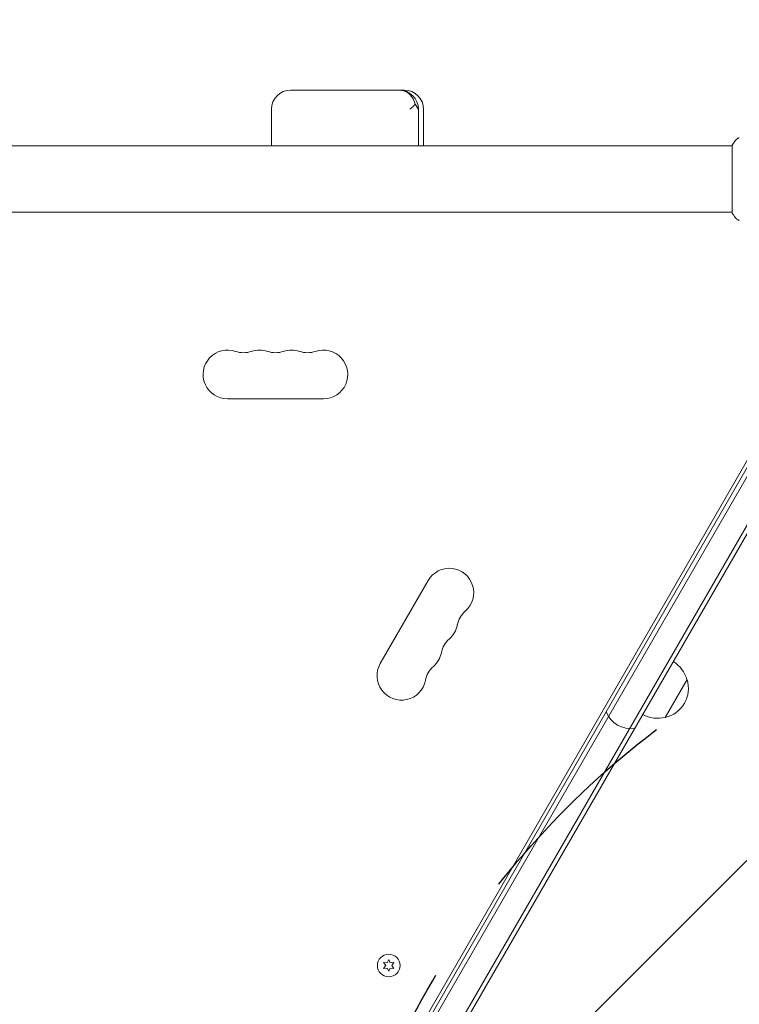
# Model space of a CAD drawing. Units: millimetres. Extents: x -7077 to 7620, y -8908 to 6891.
# Drawn here: x 4580 to 4993, y -473 to 91 of the extents above; entities that cross this region are included whole.
import ezdxf

# ---------------------------------------------------------------- set-up
doc = ezdxf.new("R2010")
doc.units = ezdxf.units.MM
doc.header["$LTSCALE"] = 20
doc.linetypes.add('HIDDEN', pattern=[9.525, 6.35, -3.175])
for name, color, linetype in [('2d', 230, 'Continuous'), ('EN-Free_Space', 10, 'HIDDEN'), ('EN-Free_Space_Hatch', 10, 'HIDDEN')]:
    doc.layers.add(name, color=color, linetype=linetype)

msp = doc.modelspace()

# ---------------------------------------------------------------- hatches: boundary and pattern name
at = {"layer": 'EN-Free_Space_Hatch'}
h = msp.add_hatch(dxfattribs=at)
h.set_pattern_fill('ANSI31', color=256, scale=100)
edge = h.paths.add_edge_path()
edge.add_line((408.24, 213.76), (1433.83, -1565.47))
edge.add_arc((567.81, -2065.47), 1000, -146.94239, 30, ccw=False)
edge.add_line((-270.32, -2610.95), (-1323.81, -786.24))
edge.add_arc((-457.79, -286.24), 1000, 30, 210, ccw=False)
edge = h.paths.add_edge_path()
edge.add_line((5552.22, 1101.52), (5552.22, 1720.87))
edge.add_arc((3561.25, 1720.87), 1990.97, 0, 42.57984)
edge.add_arc((5852.78, 3826.54), 1121.1, 184.15082, 222.57984, ccw=False)
edge.add_line((4734.62, 3745.4), (4699.44, 4921.08))
edge.add_arc((3699.89, 4891.18), 1000, 1.71381, 181.71381)
edge.add_line((2700.34, 4861.27), (2744.73, 3377.63))
edge.add_arc((5036.57, 3446.2), 2292.87, 181.71381, 229.65588)
edge.add_line((3552.22, 1698.65), (3552.22, 1101.52))
edge.add_arc((4552.22, 1101.52), 1000, 180, 360)
edge = h.paths.add_edge_path()
edge.add_arc((5247.81, -714.02), 500, 0, 360)
edge = h.paths.add_edge_path()
edge.add_line((-3499.56, -5872.28), (-4340.13, -7328.19))
edge.add_arc((-5206.16, -6828.19), 1000, 240, 330, ccw=False)
edge.add_arc((-5206.16, -6828.19), 1000, 150, 240, ccw=False)
edge.add_line((-6072.18, -6328.19), (-5231.61, -4872.28))
edge.add_line((-5231.61, -4872.28), (-3499.56, -5872.28))

# ---------------------------------------------------------------- linework, layer by layer
at = {"layer": '2d', "lineweight": 0}
for p, q in [((4801.05, 51), (4735.8, 51)), ((4724.8, 40), (4724.8, 19)), ((4809.11, 40), (4809.11, 19)), ((4812.05, 40), (4812.05, 19)), ((4989.09, 19), (4565.05, 19)), ((4989.09, 19.5), (4989.09, -19.5)), ((4989.09, -19), (4565.05, -19)), ((5063.97, -50.44), (4581.21, -886.6)), ((5067.34, -49.6), (4582.17, -889.94)), ((4594.3, -896.94), (5079.46, -56.6)), ((4597.67, -896.1), (5080.42, -59.94)), ((4602.48, -845.76), (5039.23, -89.28)), ((4699.59, -126), (4754.59, -126)), ((4814.72, -230.15), (4787.22, -277.78)), ((4963.19, -287), (4950.69, -308.65)), ((4789.16, -449.22), (4790.33, -450.89)), ((4791.2, -449.4), (4789.16, -449.22)), ((4790.33, -450.89), (4789.16, -452.57)), ((4792.06, -447.54), (4791.2, -449.4)), ((4792.93, -449.4), (4792.06, -447.54)), ((4794.96, -449.22), (4792.93, -449.4)), ((4793.79, -450.89), (4794.96, -449.22)), ((4794.96, -452.57), (4793.79, -450.89)), ((4789.16, -452.57), (4791.2, -452.39)), ((4791.2, -452.39), (4792.06, -454.24)), ((4792.06, -454.24), (4792.93, -452.39)), ((4792.93, -452.39), (4794.96, -452.57))]:
    msp.add_line(p, q, dxfattribs=at)
msp.add_circle((4792.06, -450.89), 6.5, dxfattribs=at)
for centre, radius, start, end in [((4735.8, 40), 11, 90, 180), ((4798.11, 40), 11, 0, 90), ((4801.05, 40), 11, 0, 90), ((4699.59, -112), 14, 70.8901, 270), ((4708.76, -85.54), 14, 250.8901, 289.1099), ((4717.92, -112), 14, 70.8901, 109.1099), ((4727.09, -85.54), 14, 250.8901, 289.1099), ((4736.26, -112), 14, 70.8901, 109.1099), ((4745.42, -85.54), 14, 250.8901, 289.1099), ((4754.59, -112), 14, 270, 109.1099), ((4826.84, -237.15), 14, 310.8901, 150), ((4845.17, -258.32), 14, 130.8901, 169.1099), ((4817.68, -253.03), 14, 310.8901, 349.1099), ((4836.01, -274.19), 14, 130.8901, 169.1099), ((4808.51, -268.9), 14, 310.8901, 349.1099), ((4799.34, -284.78), 14, 150, 349.1099), ((4826.84, -290.07), 14, 130.8901, 169.1099), ((4946.63, -291.3), 17, 14.1865, 59.3587), ((4946.96, -292.06), 17, 282.6679, 17.3321), ((4930.82, -300.06), 15, 200.7035, 279.2965), ((4946.13, -292.16), 17, 240.6413, 285.8135)]:
    msp.add_arc(centre, radius, start, end, dxfattribs=at)
for points, knots in [([(4798.05, 51), (4798.05, 51), (4798.05, 51), (4798.75, 51), (4799.43, 50.92), (4800.77, 50.6), (4801.42, 50.36), (4803.14, 49.47), (4804.14, 48.65), (4805.81, 46.62), (4806.47, 45.42), (4807.05, 43.72), (4807.16, 43.32), (4807.26, 42.91)], [-0.005346, -0.005346, -0.005346, -0.005346, 0, 0, 2.518697, 2.518697, 4.968781, 4.968781, 9.32203, 9.32203, 13.602585, 13.602585, 14.882918, 14.882918, 14.882918, 14.882918]), ([(4807.26, 42.91), (4806.99, 42.59), (4806.69, 42.27), (4805.74, 41.3), (4805.01, 40.65), (4804.21, 40), (4804.2, 40), (4804.2, 40)], [-5.169926, -5.169926, -5.169926, -5.169926, -3.432735, -3.432735, 0, 0, 0.006971, 0.006971, 0.006971, 0.006971]), ([(4808.81, 40), (4808.81, 40), (4808.81, 40), (4808.66, 40.62), (4808.39, 41.23), (4807.8, 42.2), (4807.54, 42.56), (4807.26, 42.91)], [-65.781119, -65.781119, -65.781119, -65.781119, -65.774206, -65.774206, -62.567212, -62.567212, -60.684938, -60.684938, -60.684938, -60.684938]), ([(4989.09, 19.5), (4989.58, 20.24), (4990.09, 20.97), (4990.86, 21.99), (4991.11, 22.3), (4991.36, 22.61)], [0, 0, 0, 0, 2.660887, 2.660887, 3.904745, 3.904745, 3.904745, 3.904745]), ([(4991.36, 22.61), (4991.56, 22.87), (4991.8, 23.09), (4992.21, 23.35), (4992.35, 23.42), (4992.61, 23.53), (4992.73, 23.58), (4992.96, 23.65), (4993.08, 23.67), (4993.18, 23.69)], [0, 0, 0, 0, 0.971802, 0.971802, 1.448447, 1.448447, 1.834818, 1.834818, 2.252163, 2.252163, 2.252163, 2.252163]), ([(4991.36, -22.61), (4990.73, -21.83), (4990.1, -20.99), (4989.37, -19.92), (4989.23, -19.71), (4989.09, -19.5)], [0, 0, 0, 0, 3.150022, 3.150022, 3.901435, 3.901435, 3.901435, 3.901435]), ([(4993.18, -23.69), (4993.12, -23.68), (4993.04, -23.66), (4992.86, -23.62), (4992.77, -23.59), (4992.53, -23.5), (4992.38, -23.44), (4992.02, -23.24), (4991.81, -23.08), (4991.53, -22.81), (4991.44, -22.72), (4991.36, -22.61)], [0, 0, 0, 0, 0.281105, 0.281105, 0.591987, 0.591987, 1.075535, 1.075535, 1.846945, 1.846945, 2.242897, 2.242897, 2.242897, 2.242897]), ([(4993.18, -23.69), (4993.18, -23.69), (4993.18, -23.69), (4993.18, -23.69), (4993.18, -23.69), (4993.18, -23.69)], [0.00233076358, 0.00233076358, 0.00233076358, 0.00233076358, 0.00233614505, 0.00233614505, 0.00234726556, 0.00234726556, 0.00234726556, 0.00234726556])]:
    msp.add_open_spline(points, degree=3, knots=knots, dxfattribs=at)
msp.add_open_spline([(4991.36, -22.61), (4991.36, -22.61), (4991.36, -22.61), (4991.36, -22.61)], degree=3, dxfattribs=at)
at = {"layer": 'EN-Free_Space'}
msp.add_circle((5247.81, -714.02), 500, dxfattribs=at)

doc.saveas('drawing.dxf')
